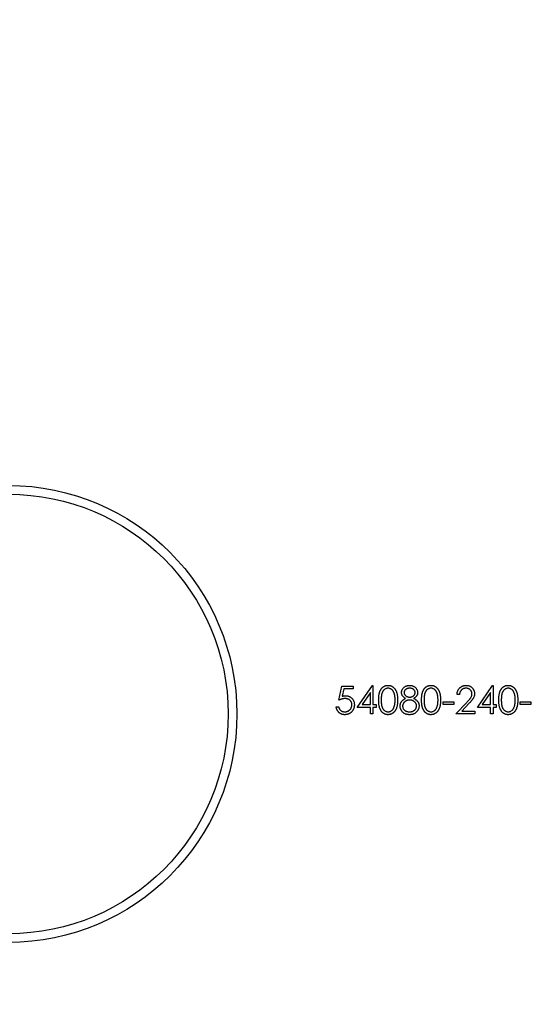
# Model space of a CAD drawing. Units: millimetres. Extents: x 6 to 365, y 6 to 256.
# Drawn here: x 174 to 188, y 200 to 228 of the extents above; entities that cross this region are included whole.
import ezdxf

# ---------------------------------------------------------------- set-up
doc = ezdxf.new("R2010")
doc.units = ezdxf.units.MM
doc.header["$LTSCALE"] = 1.25

msp = doc.modelspace()

# ---------------------------------------------------------------- linework, layer by layer
at = {"color": 7, "linetype": 'Continuous', "lineweight": 25}
for p, q in [((182.913, 208.888), (182.995, 209.285)), ((182.995, 209.285), (183.32, 209.285)), ((183.32, 209.285), (183.32, 209.204)), ((183.432, 208.675), (183.866, 209.305)), ((183.866, 209.305), (183.88, 209.305)), ((183.88, 209.305), (183.88, 208.756)), ((186.852, 208.675), (187.285, 209.305)), ((187.285, 209.305), (187.299, 209.305)), ((187.299, 209.305), (187.299, 208.756)), ((183.05, 209.204), (183.008, 208.995)), ((183.32, 209.204), (183.05, 209.204)), ((183.809, 209.101), (183.572, 208.756)), ((183.809, 208.756), (183.809, 209.101)), ((186.343, 209.041), (186.272, 209.041)), ((187.228, 209.101), (186.992, 208.756)), ((187.228, 208.756), (187.228, 209.101)), ((182.832, 208.695), (182.903, 208.695)), ((183.809, 208.675), (183.432, 208.675)), ((183.572, 208.756), (183.809, 208.756)), ((183.809, 208.491), (183.809, 208.675)), ((183.88, 208.756), (183.972, 208.756)), ((183.88, 208.675), (183.88, 208.491)), ((183.972, 208.675), (183.88, 208.675)), ((183.972, 208.756), (183.972, 208.675)), ((185.875, 208.837), (186.18, 208.837)), ((185.875, 208.756), (185.875, 208.837)), ((186.18, 208.756), (185.875, 208.756)), ((186.18, 208.837), (186.18, 208.756)), ((186.241, 208.491), (186.549, 208.82)), ((186.61, 208.785), (186.411, 208.573)), ((187.228, 208.675), (186.852, 208.675)), ((186.992, 208.756), (187.228, 208.756)), ((187.228, 208.491), (187.228, 208.675)), ((187.299, 208.756), (187.391, 208.756)), ((187.299, 208.675), (187.299, 208.491)), ((187.391, 208.675), (187.299, 208.675)), ((187.391, 208.756), (187.391, 208.675)), ((188.073, 208.837), (188.378, 208.837)), ((188.073, 208.756), (188.073, 208.837)), ((188.378, 208.756), (188.073, 208.756)), ((188.378, 208.837), (188.378, 208.756)), ((183.88, 208.491), (183.809, 208.491)), ((186.78, 208.491), (186.241, 208.491)), ((186.411, 208.573), (186.78, 208.573)), ((186.78, 208.573), (186.78, 208.491)), ((187.299, 208.491), (187.228, 208.491))]:
    msp.add_line(p, q, dxfattribs=at)
for radius in [40, 6.5, 6.25]:
    msp.add_circle((173.509, 208.491), radius, dxfattribs=at)
for points, knots in [([(184.043, 208.888), (184.043, 208.901), (184.043, 208.925), (184.045, 208.961), (184.048, 208.995), (184.051, 209.027), (184.056, 209.056), (184.062, 209.083), (184.068, 209.108), (184.076, 209.131), (184.085, 209.152), (184.095, 209.171), (184.105, 209.19), (184.117, 209.207), (184.129, 209.222), (184.142, 209.237), (184.156, 209.25), (184.171, 209.261), (184.187, 209.272), (184.203, 209.281), (184.219, 209.288), (184.236, 209.295), (184.254, 209.3), (184.271, 209.303), (184.29, 209.305), (184.302, 209.305), (184.308, 209.305)], [0, 0, 0, 0, 0.068594, 0.133245, 0.19431, 0.251276, 0.30451, 0.354231, 0.400476, 0.443406, 0.48401, 0.523247, 0.561036, 0.597894, 0.633512, 0.6685, 0.702875, 0.737065, 0.770672, 0.803567, 0.836183, 0.868462, 0.900848, 0.933467, 0.966258, 1, 1, 1, 1]), ([(184.308, 209.305), (184.315, 209.305), (184.327, 209.305), (184.346, 209.303), (184.364, 209.3), (184.382, 209.295), (184.399, 209.288), (184.416, 209.28), (184.432, 209.272), (184.448, 209.261), (184.463, 209.249), (184.477, 209.236), (184.491, 209.221), (184.504, 209.205), (184.516, 209.188), (184.527, 209.169), (184.537, 209.149), (184.547, 209.127), (184.555, 209.104), (184.562, 209.079), (184.569, 209.051), (184.574, 209.022), (184.578, 208.991), (184.58, 208.959), (184.582, 208.924), (184.582, 208.9), (184.582, 208.888)], [0, 0, 0, 0, 0.033788, 0.067226, 0.099841, 0.132545, 0.16513, 0.198011, 0.23128, 0.265044, 0.299216, 0.334359, 0.369695, 0.406258, 0.443804, 0.482982, 0.523085, 0.565267, 0.609343, 0.656393, 0.705887, 0.758326, 0.813833, 0.872795, 0.934723, 1, 1, 1, 1]), ([(184.694, 209.102), (184.695, 209.11), (184.695, 209.127), (184.701, 209.153), (184.711, 209.177), (184.725, 209.202), (184.741, 209.225), (184.761, 209.245), (184.784, 209.263), (184.81, 209.278), (184.837, 209.291), (184.866, 209.299), (184.896, 209.305), (184.917, 209.305), (184.927, 209.305)], [0, 0, 0, 0, 0.07406, 0.148874, 0.226674, 0.30815, 0.3912, 0.473975, 0.558341, 0.645404, 0.733357, 0.821087, 0.909285, 1, 1, 1, 1]), ([(184.927, 209.305), (184.937, 209.305), (184.957, 209.305), (184.986, 209.299), (185.014, 209.29), (185.041, 209.278), (185.066, 209.263), (185.088, 209.245), (185.107, 209.224), (185.123, 209.201), (185.136, 209.177), (185.145, 209.152), (185.151, 209.126), (185.152, 209.108), (185.152, 209.1)], [0, 0, 0, 0, 0.089386, 0.176259, 0.263004, 0.349801, 0.435431, 0.519202, 0.601265, 0.684145, 0.765868, 0.844918, 0.9223, 1, 1, 1, 1]), ([(185.264, 208.888), (185.264, 208.901), (185.264, 208.925), (185.266, 208.961), (185.269, 208.995), (185.272, 209.027), (185.277, 209.056), (185.283, 209.083), (185.289, 209.108), (185.297, 209.131), (185.306, 209.152), (185.316, 209.171), (185.327, 209.19), (185.338, 209.207), (185.35, 209.222), (185.363, 209.237), (185.377, 209.25), (185.392, 209.261), (185.408, 209.272), (185.424, 209.281), (185.441, 209.288), (185.457, 209.295), (185.475, 209.3), (185.493, 209.303), (185.511, 209.305), (185.523, 209.305), (185.53, 209.305)], [0, 0, 0, 0, 0.068594, 0.133245, 0.19431, 0.251276, 0.30451, 0.354231, 0.400476, 0.443406, 0.48401, 0.523247, 0.561036, 0.597894, 0.633512, 0.6685, 0.702875, 0.737065, 0.770672, 0.803567, 0.836183, 0.868462, 0.900848, 0.933467, 0.966258, 1, 1, 1, 1]), ([(185.53, 209.305), (185.536, 209.305), (185.548, 209.305), (185.567, 209.303), (185.585, 209.3), (185.603, 209.295), (185.62, 209.288), (185.637, 209.28), (185.653, 209.272), (185.669, 209.261), (185.684, 209.249), (185.698, 209.236), (185.712, 209.221), (185.725, 209.205), (185.737, 209.188), (185.748, 209.169), (185.758, 209.149), (185.768, 209.127), (185.776, 209.104), (185.784, 209.079), (185.79, 209.051), (185.795, 209.022), (185.799, 208.991), (185.802, 208.959), (185.803, 208.924), (185.803, 208.9), (185.804, 208.888)], [0, 0, 0, 0, 0.033788, 0.067226, 0.099841, 0.132545, 0.16513, 0.198011, 0.23128, 0.265044, 0.299216, 0.334359, 0.369695, 0.406258, 0.443804, 0.482982, 0.523085, 0.565267, 0.609343, 0.656393, 0.705887, 0.758326, 0.813833, 0.872795, 0.934723, 1, 1, 1, 1]), ([(186.272, 209.041), (186.272, 209.05), (186.273, 209.069), (186.277, 209.096), (186.283, 209.122), (186.292, 209.146), (186.303, 209.17), (186.316, 209.192), (186.331, 209.212), (186.348, 209.231), (186.367, 209.249), (186.387, 209.264), (186.408, 209.277), (186.431, 209.287), (186.454, 209.295), (186.479, 209.301), (186.504, 209.305), (186.522, 209.305), (186.53, 209.305)], [0, 0, 0, 0, 0.068799, 0.135118, 0.199001, 0.261934, 0.323531, 0.385435, 0.447216, 0.510018, 0.572511, 0.633364, 0.693217, 0.752555, 0.812558, 0.873261, 0.935543, 1, 1, 1, 1]), ([(186.53, 209.305), (186.539, 209.305), (186.556, 209.305), (186.581, 209.301), (186.605, 209.296), (186.627, 209.288), (186.649, 209.278), (186.668, 209.266), (186.687, 209.252), (186.704, 209.235), (186.72, 209.218), (186.733, 209.199), (186.745, 209.179), (186.754, 209.159), (186.761, 209.138), (186.767, 209.116), (186.77, 209.093), (186.77, 209.077), (186.77, 209.07)], [0, 0, 0, 0, 0.06948, 0.136525, 0.200801, 0.263983, 0.325711, 0.387271, 0.449493, 0.512955, 0.576266, 0.637575, 0.697901, 0.757558, 0.816588, 0.876646, 0.937286, 1, 1, 1, 1]), ([(187.462, 208.888), (187.462, 208.901), (187.462, 208.925), (187.464, 208.961), (187.467, 208.995), (187.47, 209.027), (187.475, 209.056), (187.481, 209.083), (187.488, 209.108), (187.495, 209.131), (187.504, 209.152), (187.514, 209.171), (187.525, 209.19), (187.536, 209.207), (187.548, 209.222), (187.562, 209.237), (187.576, 209.25), (187.59, 209.261), (187.606, 209.272), (187.622, 209.281), (187.639, 209.288), (187.656, 209.295), (187.673, 209.3), (187.691, 209.303), (187.709, 209.305), (187.721, 209.305), (187.728, 209.305)], [0, 0, 0, 0, 0.068594, 0.133245, 0.19431, 0.251276, 0.30451, 0.354231, 0.400476, 0.443406, 0.48401, 0.523247, 0.561036, 0.597894, 0.633512, 0.6685, 0.702875, 0.737065, 0.770672, 0.803567, 0.836183, 0.868462, 0.900848, 0.933467, 0.966258, 1, 1, 1, 1]), ([(187.728, 209.305), (187.734, 209.305), (187.746, 209.305), (187.765, 209.303), (187.783, 209.3), (187.801, 209.295), (187.818, 209.288), (187.835, 209.28), (187.851, 209.272), (187.867, 209.261), (187.882, 209.249), (187.896, 209.236), (187.91, 209.221), (187.923, 209.205), (187.935, 209.188), (187.946, 209.169), (187.956, 209.149), (187.966, 209.127), (187.974, 209.104), (187.982, 209.079), (187.988, 209.051), (187.993, 209.022), (187.997, 208.991), (188, 208.959), (188.001, 208.924), (188.001, 208.9), (188.002, 208.888)], [0, 0, 0, 0, 0.033788, 0.067226, 0.099841, 0.132545, 0.16513, 0.198011, 0.23128, 0.265044, 0.299216, 0.334359, 0.369695, 0.406258, 0.443804, 0.482982, 0.523085, 0.565267, 0.609343, 0.656393, 0.705887, 0.758326, 0.813833, 0.872795, 0.934723, 1, 1, 1, 1]), ([(183.008, 208.995), (183.016, 208.997), (183.032, 209.002), (183.056, 209.007), (183.079, 209.01), (183.094, 209.01), (183.101, 209.01)], [0, 0, 0, 0, 0.275068, 0.532901, 0.773973, 1, 1, 1, 1]), ([(183.101, 209.01), (183.11, 209.01), (183.128, 209.01), (183.153, 209.006), (183.177, 209.001), (183.2, 208.992), (183.222, 208.982), (183.243, 208.97), (183.263, 208.955), (183.281, 208.938), (183.297, 208.919), (183.312, 208.899), (183.324, 208.877), (183.334, 208.854), (183.342, 208.83), (183.347, 208.805), (183.35, 208.778), (183.351, 208.76), (183.351, 208.751)], [0, 0, 0, 0, 0.065791, 0.129362, 0.190756, 0.251258, 0.310777, 0.370654, 0.431036, 0.492864, 0.555071, 0.61634, 0.676976, 0.738326, 0.800812, 0.864812, 0.931063, 1, 1, 1, 1]), ([(184.311, 209.224), (184.302, 209.224), (184.284, 209.223), (184.259, 209.216), (184.234, 209.205), (184.214, 209.193), (184.199, 209.181), (184.188, 209.17), (184.178, 209.159), (184.169, 209.147), (184.16, 209.133), (184.152, 209.119), (184.145, 209.104), (184.139, 209.087), (184.133, 209.069), (184.128, 209.049), (184.124, 209.027), (184.12, 209.003), (184.118, 208.977), (184.116, 208.95), (184.114, 208.92), (184.114, 208.899), (184.114, 208.888)], [0, 0, 0, 0, 0.060389, 0.120888, 0.182614, 0.247365, 0.281082, 0.314872, 0.349216, 0.384592, 0.421009, 0.45806, 0.496725, 0.537154, 0.580057, 0.627112, 0.678324, 0.733973, 0.793739, 0.857708, 0.926695, 1, 1, 1, 1]), ([(184.511, 208.888), (184.511, 208.898), (184.511, 208.916), (184.51, 208.944), (184.507, 208.97), (184.505, 208.994), (184.501, 209.018), (184.496, 209.04), (184.491, 209.061), (184.485, 209.08), (184.478, 209.098), (184.47, 209.115), (184.462, 209.13), (184.453, 209.145), (184.443, 209.158), (184.433, 209.17), (184.422, 209.18), (184.407, 209.193), (184.387, 209.205), (184.362, 209.216), (184.337, 209.223), (184.319, 209.224), (184.311, 209.224)], [0, 0, 0, 0, 0.0656764, 0.128493, 0.1881472, 0.2450741, 0.2994124, 0.350857, 0.3998786, 0.4466052, 0.4911848, 0.5333035, 0.573777, 0.6124477, 0.6495158, 0.6854481, 0.7202744, 0.7540038, 0.8190869, 0.8805022, 0.9403157, 1, 1, 1, 1]), ([(184.81, 208.934), (184.801, 208.939), (184.783, 208.948), (184.759, 208.966), (184.739, 208.985), (184.723, 209.007), (184.71, 209.029), (184.701, 209.053), (184.695, 209.077), (184.695, 209.093), (184.694, 209.102)], [0, 0, 0, 0, 0.1458763, 0.2820157, 0.410969, 0.5347112, 0.6543962, 0.7701078, 0.884543, 1, 1, 1, 1]), ([(184.923, 209.224), (184.917, 209.224), (184.906, 209.224), (184.891, 209.222), (184.875, 209.219), (184.861, 209.215), (184.847, 209.21), (184.834, 209.204), (184.822, 209.196), (184.81, 209.188), (184.8, 209.179), (184.791, 209.169), (184.783, 209.158), (184.776, 209.148), (184.772, 209.137), (184.768, 209.125), (184.766, 209.113), (184.766, 209.105), (184.766, 209.101)], [0, 0, 0, 0, 0.075221, 0.147165, 0.216383, 0.283941, 0.350301, 0.414972, 0.479181, 0.544184, 0.607558, 0.667324, 0.725168, 0.781029, 0.834891, 0.889471, 0.944089, 1, 1, 1, 1]), ([(184.766, 209.101), (184.766, 209.097), (184.766, 209.088), (184.768, 209.076), (184.772, 209.064), (184.777, 209.053), (184.784, 209.042), (184.792, 209.031), (184.803, 209.02), (184.814, 209.01), (184.826, 209.001), (184.838, 208.992), (184.852, 208.985), (184.866, 208.98), (184.88, 208.975), (184.895, 208.972), (184.91, 208.97), (184.921, 208.97), (184.926, 208.97)], [0, 0, 0, 0, 0.054576, 0.10785, 0.16217, 0.217474, 0.274475, 0.334804, 0.398034, 0.465249, 0.53341, 0.600034, 0.665926, 0.731025, 0.796839, 0.863262, 0.930816, 1, 1, 1, 1]), ([(185.081, 209.102), (185.081, 209.106), (185.081, 209.114), (185.079, 209.125), (185.075, 209.135), (185.071, 209.146), (185.065, 209.156), (185.058, 209.167), (185.05, 209.177), (185.041, 209.186), (185.03, 209.195), (185.018, 209.203), (185.005, 209.209), (184.991, 209.215), (184.975, 209.219), (184.959, 209.222), (184.941, 209.224), (184.929, 209.224), (184.923, 209.224)], [0, 0, 0, 0, 0.050877, 0.100984, 0.151695, 0.202988, 0.255805, 0.311371, 0.368807, 0.430023, 0.492497, 0.556592, 0.622183, 0.690346, 0.761503, 0.836437, 0.915529, 1, 1, 1, 1]), ([(184.926, 208.97), (184.933, 208.97), (184.946, 208.97), (184.966, 208.974), (184.985, 208.98), (185.003, 208.988), (185.021, 208.998), (185.036, 209.009), (185.049, 209.023), (185.061, 209.038), (185.07, 209.054), (185.076, 209.07), (185.08, 209.086), (185.081, 209.097), (185.081, 209.102)], [0, 0, 0, 0, 0.089713, 0.178541, 0.266908, 0.356931, 0.445731, 0.530796, 0.614591, 0.698244, 0.779084, 0.855316, 0.928538, 1, 1, 1, 1]), ([(185.152, 209.1), (185.152, 209.091), (185.151, 209.074), (185.146, 209.049), (185.137, 209.026), (185.124, 209.005), (185.108, 208.985), (185.089, 208.966), (185.066, 208.948), (185.048, 208.939), (185.039, 208.934)], [0, 0, 0, 0, 0.121933, 0.239469, 0.354795, 0.471503, 0.5923, 0.719236, 0.854858, 1, 1, 1, 1]), ([(185.532, 209.224), (185.523, 209.224), (185.506, 209.223), (185.48, 209.216), (185.455, 209.205), (185.435, 209.193), (185.42, 209.181), (185.409, 209.17), (185.399, 209.159), (185.39, 209.147), (185.381, 209.133), (185.373, 209.119), (185.366, 209.104), (185.36, 209.087), (185.354, 209.069), (185.349, 209.049), (185.345, 209.027), (185.341, 209.003), (185.339, 208.977), (185.337, 208.95), (185.335, 208.92), (185.335, 208.899), (185.335, 208.888)], [0, 0, 0, 0, 0.060389, 0.120888, 0.182614, 0.247365, 0.281082, 0.314872, 0.349216, 0.384592, 0.421009, 0.45806, 0.496725, 0.537154, 0.580057, 0.627112, 0.678324, 0.733973, 0.793739, 0.857708, 0.926695, 1, 1, 1, 1]), ([(185.732, 208.888), (185.732, 208.898), (185.732, 208.916), (185.731, 208.944), (185.729, 208.97), (185.726, 208.994), (185.722, 209.018), (185.717, 209.04), (185.712, 209.061), (185.706, 209.08), (185.699, 209.098), (185.691, 209.115), (185.683, 209.13), (185.674, 209.145), (185.665, 209.158), (185.654, 209.17), (185.643, 209.18), (185.628, 209.193), (185.608, 209.205), (185.584, 209.216), (185.558, 209.223), (185.541, 209.224), (185.532, 209.224)], [0, 0, 0, 0, 0.0656764, 0.128493, 0.1881472, 0.2450741, 0.2994124, 0.350857, 0.3998786, 0.4466052, 0.4911848, 0.5333035, 0.573777, 0.6124477, 0.6495158, 0.6854481, 0.7202744, 0.7540038, 0.8190869, 0.8805022, 0.9403157, 1, 1, 1, 1]), ([(186.527, 209.224), (186.521, 209.224), (186.508, 209.224), (186.491, 209.221), (186.473, 209.218), (186.457, 209.212), (186.442, 209.206), (186.427, 209.197), (186.413, 209.188), (186.4, 209.176), (186.388, 209.163), (186.377, 209.15), (186.368, 209.134), (186.36, 209.118), (186.354, 209.1), (186.349, 209.082), (186.345, 209.062), (186.344, 209.048), (186.343, 209.041)], [0, 0, 0, 0, 0.064442, 0.126553, 0.186779, 0.245944, 0.30411, 0.361785, 0.420255, 0.479943, 0.540286, 0.600712, 0.661962, 0.724472, 0.788881, 0.856306, 0.926348, 1, 1, 1, 1]), ([(186.699, 209.063), (186.699, 209.069), (186.699, 209.079), (186.696, 209.095), (186.692, 209.11), (186.687, 209.125), (186.68, 209.139), (186.671, 209.152), (186.661, 209.165), (186.649, 209.177), (186.636, 209.188), (186.623, 209.198), (186.609, 209.206), (186.594, 209.212), (186.578, 209.218), (186.562, 209.221), (186.544, 209.224), (186.533, 209.224), (186.527, 209.224)], [0, 0, 0, 0, 0.061969, 0.122129, 0.180999, 0.240162, 0.299865, 0.359951, 0.421742, 0.486546, 0.551508, 0.614995, 0.67724, 0.739715, 0.803039, 0.866487, 0.931969, 1, 1, 1, 1]), ([(186.549, 208.82), (186.556, 208.828), (186.571, 208.843), (186.591, 208.865), (186.609, 208.885), (186.626, 208.904), (186.64, 208.921), (186.652, 208.937), (186.662, 208.951), (186.673, 208.967), (186.683, 208.988), (186.693, 209.012), (186.698, 209.037), (186.699, 209.055), (186.699, 209.063)], [0, 0, 0, 0, 0.110794, 0.212813, 0.306078, 0.390617, 0.467233, 0.534451, 0.593867, 0.644833, 0.736221, 0.825037, 0.911992, 1, 1, 1, 1]), ([(186.77, 209.07), (186.77, 209.058), (186.769, 209.037), (186.763, 209.004), (186.752, 208.973), (186.74, 208.948), (186.728, 208.928), (186.717, 208.911), (186.704, 208.893), (186.689, 208.874), (186.672, 208.854), (186.653, 208.832), (186.632, 208.809), (186.617, 208.793), (186.61, 208.785)], [0, 0, 0, 0, 0.098701, 0.195671, 0.29242, 0.391339, 0.444459, 0.504225, 0.570348, 0.642914, 0.72229, 0.807923, 0.90047, 1, 1, 1, 1]), ([(187.73, 209.224), (187.721, 209.224), (187.704, 209.223), (187.678, 209.216), (187.653, 209.205), (187.633, 209.193), (187.618, 209.181), (187.607, 209.17), (187.597, 209.159), (187.588, 209.147), (187.579, 209.133), (187.572, 209.119), (187.564, 209.104), (187.558, 209.087), (187.552, 209.069), (187.547, 209.049), (187.543, 209.027), (187.539, 209.003), (187.537, 208.977), (187.535, 208.95), (187.534, 208.92), (187.533, 208.899), (187.533, 208.888)], [0, 0, 0, 0, 0.060389, 0.120888, 0.182614, 0.247365, 0.281082, 0.314872, 0.349216, 0.384592, 0.421009, 0.45806, 0.496725, 0.537154, 0.580057, 0.627112, 0.678324, 0.733973, 0.793739, 0.857708, 0.926695, 1, 1, 1, 1]), ([(187.93, 208.888), (187.93, 208.898), (187.93, 208.916), (187.929, 208.944), (187.927, 208.97), (187.924, 208.994), (187.92, 209.018), (187.915, 209.04), (187.91, 209.061), (187.904, 209.08), (187.897, 209.098), (187.889, 209.115), (187.881, 209.13), (187.872, 209.145), (187.863, 209.158), (187.852, 209.17), (187.841, 209.18), (187.826, 209.193), (187.806, 209.205), (187.782, 209.216), (187.756, 209.223), (187.739, 209.224), (187.73, 209.224)], [0, 0, 0, 0, 0.0656764, 0.128493, 0.1881472, 0.2450741, 0.2994124, 0.350857, 0.3998786, 0.4466052, 0.4911848, 0.5333035, 0.573777, 0.6124477, 0.6495158, 0.6854481, 0.7202744, 0.7540038, 0.8190869, 0.8805022, 0.9403157, 1, 1, 1, 1]), ([(183.074, 208.471), (183.066, 208.471), (183.051, 208.471), (183.028, 208.475), (183.006, 208.479), (182.985, 208.486), (182.965, 208.495), (182.946, 208.506), (182.928, 208.519), (182.911, 208.533), (182.896, 208.549), (182.881, 208.567), (182.869, 208.585), (182.858, 208.605), (182.849, 208.626), (182.842, 208.648), (182.836, 208.671), (182.833, 208.687), (182.832, 208.695)], [0, 0, 0, 0, 0.065435, 0.128735, 0.190276, 0.250777, 0.31088, 0.370805, 0.431559, 0.49348, 0.555853, 0.617262, 0.678601, 0.740657, 0.802944, 0.866775, 0.932333, 1, 1, 1, 1]), ([(182.903, 208.695), (182.905, 208.687), (182.908, 208.673), (182.916, 208.652), (182.925, 208.634), (182.936, 208.618), (182.948, 208.604), (182.963, 208.591), (182.979, 208.58), (182.998, 208.57), (183.017, 208.562), (183.037, 208.557), (183.058, 208.553), (183.071, 208.553), (183.078, 208.552)], [0, 0, 0, 0, 0.094698, 0.182014, 0.264406, 0.342045, 0.418973, 0.496386, 0.577255, 0.661406, 0.746637, 0.831347, 0.915196, 1, 1, 1, 1]), ([(183.088, 208.929), (183.082, 208.929), (183.069, 208.929), (183.05, 208.927), (183.029, 208.923), (183.008, 208.919), (182.986, 208.913), (182.962, 208.906), (182.938, 208.898), (182.922, 208.892), (182.913, 208.888)], [0, 0, 0, 0, 0.1030798, 0.2110204, 0.3259632, 0.4464998, 0.5746344, 0.7088999, 0.851186, 1, 1, 1, 1]), ([(183.351, 208.751), (183.351, 208.744), (183.351, 208.731), (183.349, 208.712), (183.346, 208.694), (183.342, 208.675), (183.337, 208.658), (183.331, 208.64), (183.324, 208.623), (183.315, 208.607), (183.306, 208.591), (183.295, 208.576), (183.284, 208.562), (183.272, 208.548), (183.26, 208.536), (183.246, 208.525), (183.232, 208.515), (183.217, 208.506), (183.201, 208.497), (183.185, 208.491), (183.168, 208.484), (183.15, 208.48), (183.132, 208.476), (183.113, 208.473), (183.094, 208.471), (183.081, 208.471), (183.074, 208.471)], [0, 0, 0, 0, 0.044012, 0.087429, 0.13011, 0.172543, 0.214195, 0.256275, 0.298269, 0.340356, 0.382404, 0.423406, 0.464232, 0.504057, 0.543842, 0.583267, 0.623086, 0.66291, 0.70323, 0.743614, 0.784555, 0.825761, 0.867766, 0.910751, 0.954917, 1, 1, 1, 1]), ([(183.078, 208.552), (183.085, 208.553), (183.098, 208.553), (183.118, 208.556), (183.137, 208.56), (183.155, 208.566), (183.173, 208.575), (183.19, 208.585), (183.206, 208.596), (183.221, 208.61), (183.234, 208.624), (183.247, 208.64), (183.257, 208.657), (183.265, 208.675), (183.272, 208.693), (183.276, 208.713), (183.279, 208.733), (183.28, 208.747), (183.28, 208.754)], [0, 0, 0, 0, 0.064204, 0.126419, 0.187672, 0.248041, 0.308337, 0.36969, 0.431725, 0.49597, 0.559779, 0.622313, 0.683925, 0.745104, 0.806749, 0.869093, 0.933293, 1, 1, 1, 1]), ([(183.28, 208.754), (183.28, 208.76), (183.279, 208.773), (183.277, 208.791), (183.273, 208.808), (183.267, 208.824), (183.26, 208.84), (183.25, 208.854), (183.24, 208.868), (183.228, 208.881), (183.214, 208.892), (183.199, 208.902), (183.184, 208.91), (183.167, 208.917), (183.149, 208.922), (183.129, 208.926), (183.109, 208.928), (183.095, 208.929), (183.088, 208.929)], [0, 0, 0, 0, 0.065364, 0.127475, 0.188336, 0.247203, 0.305628, 0.363605, 0.422603, 0.482641, 0.543265, 0.604095, 0.664953, 0.727207, 0.791428, 0.858028, 0.927023, 1, 1, 1, 1]), ([(184.308, 208.471), (184.302, 208.471), (184.29, 208.471), (184.271, 208.473), (184.254, 208.477), (184.236, 208.482), (184.219, 208.488), (184.203, 208.496), (184.187, 208.504), (184.172, 208.515), (184.157, 208.526), (184.143, 208.539), (184.13, 208.554), (184.118, 208.569), (184.106, 208.586), (184.095, 208.605), (184.086, 208.624), (184.077, 208.646), (184.069, 208.669), (184.062, 208.693), (184.056, 208.721), (184.051, 208.75), (184.047, 208.781), (184.045, 208.815), (184.043, 208.851), (184.043, 208.875), (184.043, 208.888)], [0, 0, 0, 0, 0.033791, 0.066629, 0.099295, 0.131651, 0.163609, 0.196131, 0.228933, 0.262192, 0.296029, 0.330259, 0.365105, 0.400999, 0.43791, 0.476001, 0.515551, 0.556588, 0.599944, 0.646608, 0.696401, 0.749757, 0.806838, 0.867422, 0.93188, 1, 1, 1, 1]), ([(184.114, 208.888), (184.114, 208.878), (184.114, 208.857), (184.116, 208.827), (184.118, 208.799), (184.12, 208.773), (184.124, 208.75), (184.128, 208.728), (184.132, 208.708), (184.138, 208.69), (184.145, 208.673), (184.152, 208.658), (184.16, 208.644), (184.168, 208.63), (184.178, 208.618), (184.188, 208.607), (184.199, 208.596), (184.214, 208.584), (184.234, 208.572), (184.259, 208.561), (184.285, 208.554), (184.302, 208.553), (184.311, 208.552)], [0, 0, 0, 0, 0.07296, 0.1416, 0.205587, 0.265332, 0.320634, 0.371501, 0.41848, 0.461394, 0.501833, 0.540509, 0.577889, 0.614316, 0.649702, 0.68457, 0.718634, 0.75236, 0.817631, 0.879708, 0.939958, 1, 1, 1, 1]), ([(184.582, 208.888), (184.582, 208.876), (184.582, 208.852), (184.58, 208.818), (184.577, 208.785), (184.574, 208.754), (184.569, 208.725), (184.563, 208.698), (184.555, 208.673), (184.547, 208.65), (184.538, 208.628), (184.528, 208.608), (184.516, 208.59), (184.505, 208.572), (184.492, 208.556), (184.478, 208.541), (184.464, 208.528), (184.448, 208.516), (184.433, 208.505), (184.416, 208.496), (184.399, 208.488), (184.382, 208.482), (184.364, 208.477), (184.346, 208.474), (184.327, 208.471), (184.315, 208.471), (184.308, 208.471)], [0, 0, 0, 0, 0.06506, 0.12705, 0.185506, 0.240752, 0.292964, 0.342446, 0.388918, 0.432675, 0.474526, 0.51467, 0.553643, 0.591461, 0.627839, 0.663419, 0.698598, 0.733203, 0.767395, 0.800835, 0.834007, 0.866988, 0.899725, 0.932706, 0.966178, 1, 1, 1, 1]), ([(184.311, 208.552), (184.32, 208.553), (184.337, 208.554), (184.363, 208.56), (184.388, 208.571), (184.407, 208.584), (184.422, 208.595), (184.433, 208.605), (184.442, 208.617), (184.452, 208.629), (184.46, 208.642), (184.468, 208.657), (184.475, 208.672), (184.479, 208.683), (184.481, 208.689)], [0, 0, 0, 0, 0.1128018, 0.2252034, 0.3396628, 0.459731, 0.5217844, 0.5839687, 0.6482104, 0.7139105, 0.781027, 0.8514662, 0.9240585, 1, 1, 1, 1]), ([(184.481, 208.689), (184.483, 208.696), (184.488, 208.71), (184.495, 208.732), (184.5, 208.756), (184.504, 208.78), (184.507, 208.806), (184.509, 208.832), (184.511, 208.86), (184.511, 208.879), (184.511, 208.888)], [0, 0, 0, 0, 0.110588, 0.224542, 0.342503, 0.464324, 0.590756, 0.722227, 0.858843, 1, 1, 1, 1]), ([(184.654, 208.716), (184.654, 208.722), (184.654, 208.733), (184.656, 208.749), (184.659, 208.765), (184.663, 208.78), (184.668, 208.795), (184.674, 208.81), (184.682, 208.824), (184.691, 208.838), (184.7, 208.851), (184.712, 208.864), (184.725, 208.877), (184.739, 208.889), (184.755, 208.901), (184.772, 208.912), (184.79, 208.923), (184.803, 208.93), (184.81, 208.934)], [0, 0, 0, 0, 0.058848, 0.116305, 0.17266, 0.228761, 0.284556, 0.34074, 0.397109, 0.454281, 0.512752, 0.573448, 0.636416, 0.702389, 0.771503, 0.844198, 0.920077, 1, 1, 1, 1]), ([(184.922, 208.471), (184.911, 208.471), (184.891, 208.472), (184.861, 208.475), (184.832, 208.481), (184.806, 208.489), (184.782, 208.5), (184.76, 208.514), (184.739, 208.529), (184.722, 208.547), (184.706, 208.566), (184.692, 208.586), (184.68, 208.607), (184.67, 208.628), (184.663, 208.649), (184.658, 208.671), (184.654, 208.693), (184.654, 208.708), (184.654, 208.716)], [0, 0, 0, 0, 0.078554, 0.152858, 0.223553, 0.290738, 0.355408, 0.418294, 0.48039, 0.543072, 0.604921, 0.664394, 0.721936, 0.778013, 0.833835, 0.888865, 0.944091, 1, 1, 1, 1]), ([(184.928, 208.888), (184.92, 208.888), (184.907, 208.888), (184.886, 208.885), (184.867, 208.881), (184.848, 208.876), (184.831, 208.868), (184.814, 208.859), (184.798, 208.848), (184.783, 208.836), (184.769, 208.823), (184.757, 208.809), (184.747, 208.794), (184.739, 208.779), (184.733, 208.764), (184.728, 208.748), (184.725, 208.731), (184.725, 208.719), (184.725, 208.714)], [0, 0, 0, 0, 0.071271, 0.139816, 0.206503, 0.271543, 0.336092, 0.399815, 0.464273, 0.529341, 0.593716, 0.655632, 0.7149, 0.772168, 0.828849, 0.885119, 0.942078, 1, 1, 1, 1]), ([(184.725, 208.714), (184.725, 208.707), (184.726, 208.692), (184.731, 208.671), (184.738, 208.651), (184.749, 208.632), (184.763, 208.614), (184.779, 208.598), (184.798, 208.584), (184.819, 208.573), (184.843, 208.564), (184.868, 208.557), (184.895, 208.553), (184.913, 208.553), (184.923, 208.552)], [0, 0, 0, 0, 0.074925, 0.149194, 0.224577, 0.30273, 0.382355, 0.461215, 0.542631, 0.626961, 0.714354, 0.804832, 0.900091, 1, 1, 1, 1]), ([(184.923, 208.552), (184.93, 208.553), (184.945, 208.553), (184.966, 208.555), (184.986, 208.559), (185.005, 208.565), (185.022, 208.572), (185.039, 208.581), (185.054, 208.591), (185.068, 208.603), (185.081, 208.616), (185.092, 208.629), (185.101, 208.643), (185.108, 208.658), (185.114, 208.673), (185.119, 208.688), (185.121, 208.705), (185.122, 208.716), (185.122, 208.721)], [0, 0, 0, 0, 0.076539, 0.149123, 0.218771, 0.28534, 0.350781, 0.414576, 0.477614, 0.540787, 0.602606, 0.662422, 0.720006, 0.775964, 0.831158, 0.886696, 0.942567, 1, 1, 1, 1]), ([(185.122, 208.721), (185.121, 208.727), (185.121, 208.737), (185.118, 208.753), (185.114, 208.768), (185.108, 208.783), (185.1, 208.798), (185.09, 208.812), (185.078, 208.825), (185.065, 208.838), (185.05, 208.85), (185.035, 208.86), (185.019, 208.869), (185.002, 208.876), (184.984, 208.881), (184.966, 208.885), (184.947, 208.888), (184.934, 208.888), (184.928, 208.888)], [0, 0, 0, 0, 0.057334, 0.113052, 0.169164, 0.225971, 0.283742, 0.343364, 0.406235, 0.471713, 0.538317, 0.603371, 0.667636, 0.732253, 0.797026, 0.863062, 0.930364, 1, 1, 1, 1]), ([(185.039, 208.934), (185.046, 208.93), (185.059, 208.924), (185.077, 208.913), (185.093, 208.902), (185.109, 208.89), (185.122, 208.879), (185.135, 208.867), (185.146, 208.854), (185.156, 208.841), (185.165, 208.828), (185.172, 208.814), (185.179, 208.8), (185.184, 208.785), (185.188, 208.77), (185.191, 208.755), (185.192, 208.739), (185.193, 208.728), (185.193, 208.723)], [0, 0, 0, 0, 0.079014, 0.154585, 0.226862, 0.295893, 0.361596, 0.424657, 0.485332, 0.544011, 0.600974, 0.657857, 0.713988, 0.769479, 0.826138, 0.882891, 0.940704, 1, 1, 1, 1]), ([(185.193, 208.723), (185.193, 208.715), (185.192, 208.7), (185.189, 208.677), (185.185, 208.656), (185.178, 208.635), (185.17, 208.614), (185.159, 208.595), (185.147, 208.576), (185.138, 208.564), (185.133, 208.558)], [0, 0, 0, 0, 0.128164, 0.253685, 0.377344, 0.500524, 0.6229, 0.745827, 0.871389, 1, 1, 1, 1]), ([(185.53, 208.471), (185.523, 208.471), (185.511, 208.471), (185.493, 208.473), (185.475, 208.477), (185.458, 208.482), (185.441, 208.488), (185.424, 208.496), (185.408, 208.504), (185.393, 208.515), (185.378, 208.526), (185.364, 208.539), (185.351, 208.554), (185.339, 208.569), (185.327, 208.586), (185.317, 208.605), (185.307, 208.624), (185.298, 208.646), (185.29, 208.669), (185.283, 208.693), (185.277, 208.721), (185.272, 208.75), (185.269, 208.781), (185.266, 208.815), (185.264, 208.851), (185.264, 208.875), (185.264, 208.888)], [0, 0, 0, 0, 0.033791, 0.066629, 0.099295, 0.131651, 0.163609, 0.196131, 0.228933, 0.262192, 0.296029, 0.330259, 0.365105, 0.400999, 0.43791, 0.476001, 0.515551, 0.556588, 0.599944, 0.646608, 0.696401, 0.749757, 0.806838, 0.867422, 0.93188, 1, 1, 1, 1]), ([(185.335, 208.888), (185.335, 208.878), (185.335, 208.857), (185.337, 208.827), (185.339, 208.799), (185.341, 208.773), (185.345, 208.75), (185.349, 208.728), (185.354, 208.708), (185.359, 208.69), (185.366, 208.673), (185.373, 208.658), (185.381, 208.644), (185.39, 208.63), (185.399, 208.618), (185.409, 208.607), (185.42, 208.596), (185.435, 208.584), (185.455, 208.572), (185.48, 208.561), (185.506, 208.554), (185.523, 208.553), (185.532, 208.552)], [0, 0, 0, 0, 0.07296, 0.1416, 0.205587, 0.265332, 0.320634, 0.371501, 0.41848, 0.461394, 0.501833, 0.540509, 0.577889, 0.614316, 0.649702, 0.68457, 0.718634, 0.75236, 0.817631, 0.879708, 0.939958, 1, 1, 1, 1]), ([(185.804, 208.888), (185.803, 208.876), (185.803, 208.852), (185.802, 208.818), (185.799, 208.785), (185.795, 208.754), (185.79, 208.725), (185.784, 208.698), (185.777, 208.673), (185.768, 208.65), (185.759, 208.628), (185.749, 208.608), (185.737, 208.59), (185.726, 208.572), (185.713, 208.556), (185.699, 208.541), (185.685, 208.528), (185.669, 208.516), (185.654, 208.505), (185.637, 208.496), (185.62, 208.488), (185.603, 208.482), (185.585, 208.477), (185.567, 208.474), (185.548, 208.471), (185.536, 208.471), (185.53, 208.471)], [0, 0, 0, 0, 0.06506, 0.12705, 0.185506, 0.240752, 0.292964, 0.342446, 0.388918, 0.432675, 0.474526, 0.51467, 0.553643, 0.591461, 0.627839, 0.663419, 0.698598, 0.733203, 0.767395, 0.800835, 0.834007, 0.866988, 0.899725, 0.932706, 0.966178, 1, 1, 1, 1]), ([(185.532, 208.552), (185.541, 208.553), (185.558, 208.554), (185.584, 208.56), (185.609, 208.571), (185.628, 208.584), (185.643, 208.595), (185.654, 208.605), (185.664, 208.617), (185.673, 208.629), (185.681, 208.642), (185.689, 208.657), (185.696, 208.672), (185.7, 208.683), (185.702, 208.689)], [0, 0, 0, 0, 0.1128018, 0.2252034, 0.3396628, 0.459731, 0.5217844, 0.5839687, 0.6482104, 0.7139105, 0.781027, 0.8514662, 0.9240585, 1, 1, 1, 1]), ([(185.702, 208.689), (185.705, 208.696), (185.709, 208.71), (185.716, 208.732), (185.721, 208.756), (185.725, 208.78), (185.728, 208.806), (185.731, 208.832), (185.732, 208.86), (185.732, 208.879), (185.732, 208.888)], [0, 0, 0, 0, 0.110588, 0.224542, 0.342503, 0.464324, 0.590756, 0.722227, 0.858843, 1, 1, 1, 1]), ([(187.728, 208.471), (187.721, 208.471), (187.709, 208.471), (187.691, 208.473), (187.673, 208.477), (187.656, 208.482), (187.639, 208.488), (187.622, 208.496), (187.606, 208.504), (187.591, 208.515), (187.576, 208.526), (187.562, 208.539), (187.549, 208.554), (187.537, 208.569), (187.525, 208.586), (187.515, 208.605), (187.505, 208.624), (187.496, 208.646), (187.488, 208.669), (187.481, 208.693), (187.475, 208.721), (187.471, 208.75), (187.467, 208.781), (187.464, 208.815), (187.462, 208.851), (187.462, 208.875), (187.462, 208.888)], [0, 0, 0, 0, 0.033791, 0.066629, 0.099295, 0.131651, 0.163609, 0.196131, 0.228933, 0.262192, 0.296029, 0.330259, 0.365105, 0.400999, 0.43791, 0.476001, 0.515551, 0.556588, 0.599944, 0.646608, 0.696401, 0.749757, 0.806838, 0.867422, 0.93188, 1, 1, 1, 1]), ([(187.533, 208.888), (187.533, 208.878), (187.534, 208.857), (187.535, 208.827), (187.537, 208.799), (187.539, 208.773), (187.543, 208.75), (187.547, 208.728), (187.552, 208.708), (187.557, 208.69), (187.564, 208.673), (187.571, 208.658), (187.579, 208.644), (187.588, 208.63), (187.597, 208.618), (187.607, 208.607), (187.618, 208.596), (187.633, 208.584), (187.653, 208.572), (187.678, 208.561), (187.704, 208.554), (187.721, 208.553), (187.73, 208.552)], [0, 0, 0, 0, 0.07296, 0.1416, 0.205587, 0.265332, 0.320634, 0.371501, 0.41848, 0.461394, 0.501833, 0.540509, 0.577889, 0.614316, 0.649702, 0.68457, 0.718634, 0.75236, 0.817631, 0.879708, 0.939958, 1, 1, 1, 1]), ([(188.002, 208.888), (188.001, 208.876), (188.001, 208.852), (188, 208.818), (187.997, 208.785), (187.993, 208.754), (187.988, 208.725), (187.982, 208.698), (187.975, 208.673), (187.966, 208.65), (187.957, 208.628), (187.947, 208.608), (187.936, 208.59), (187.924, 208.572), (187.911, 208.556), (187.897, 208.541), (187.883, 208.528), (187.868, 208.516), (187.852, 208.505), (187.835, 208.496), (187.818, 208.488), (187.801, 208.482), (187.783, 208.477), (187.765, 208.474), (187.746, 208.471), (187.734, 208.471), (187.728, 208.471)], [0, 0, 0, 0, 0.06506, 0.12705, 0.185506, 0.240752, 0.292964, 0.342446, 0.388918, 0.432675, 0.474526, 0.51467, 0.553643, 0.591461, 0.627839, 0.663419, 0.698598, 0.733203, 0.767395, 0.800835, 0.834007, 0.866988, 0.899725, 0.932706, 0.966178, 1, 1, 1, 1]), ([(187.73, 208.552), (187.739, 208.553), (187.756, 208.554), (187.782, 208.56), (187.807, 208.571), (187.826, 208.584), (187.841, 208.595), (187.852, 208.605), (187.862, 208.617), (187.871, 208.629), (187.879, 208.642), (187.887, 208.657), (187.894, 208.672), (187.898, 208.683), (187.9, 208.689)], [0, 0, 0, 0, 0.1128018, 0.2252034, 0.3396628, 0.459731, 0.5217844, 0.5839687, 0.6482104, 0.7139105, 0.781027, 0.8514662, 0.9240585, 1, 1, 1, 1]), ([(187.9, 208.689), (187.903, 208.696), (187.908, 208.71), (187.914, 208.732), (187.919, 208.756), (187.923, 208.78), (187.926, 208.806), (187.929, 208.832), (187.93, 208.86), (187.93, 208.879), (187.93, 208.888)], [0, 0, 0, 0, 0.110588, 0.224542, 0.342503, 0.464324, 0.590756, 0.722227, 0.858843, 1, 1, 1, 1]), ([(185.133, 208.558), (185.127, 208.551), (185.114, 208.537), (185.092, 208.52), (185.069, 208.504), (185.043, 208.492), (185.016, 208.483), (184.986, 208.476), (184.955, 208.472), (184.933, 208.471), (184.922, 208.471)], [0, 0, 0, 0, 0.119283, 0.237093, 0.354796, 0.474576, 0.59746, 0.724926, 0.858883, 1, 1, 1, 1])]:
    msp.add_open_spline(points, degree=3, knots=knots, dxfattribs=at)

doc.saveas('drawing.dxf')
